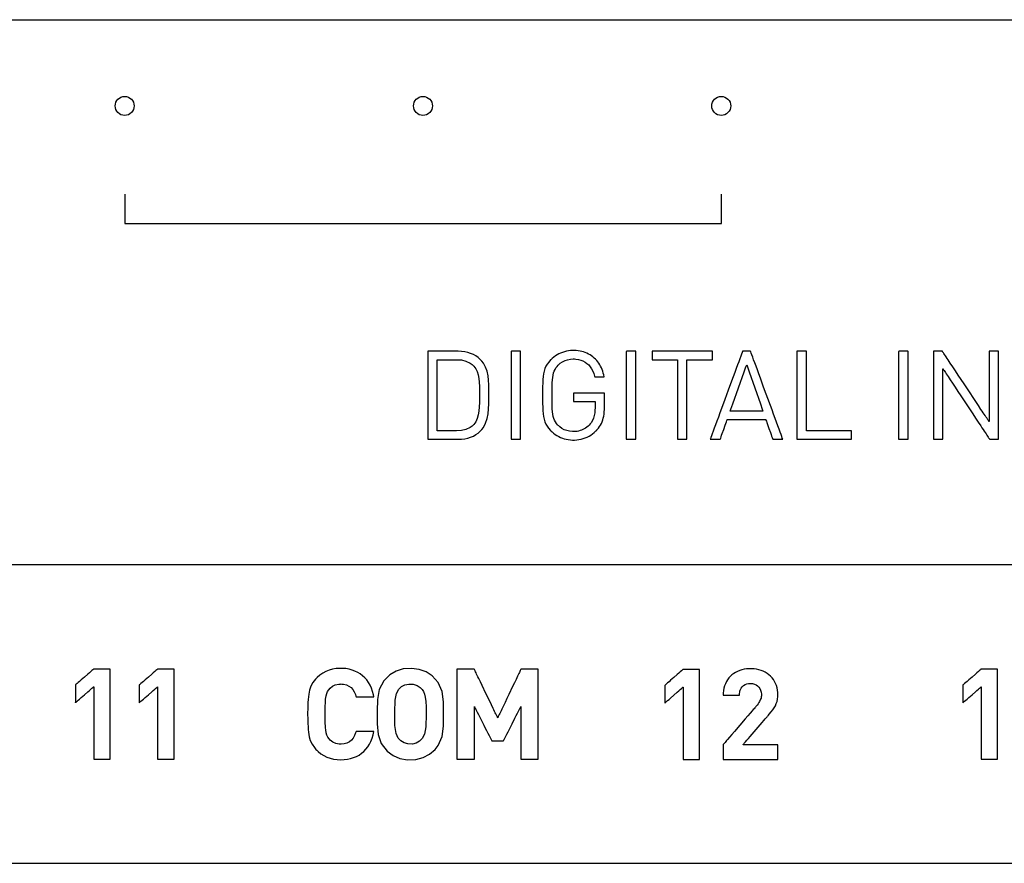
# Model space of a CAD drawing. Units: millimetres. Extents: x -210 to 210, y -446 to 166.
# Drawn here: x -24 to -7, y 29 to 43 of the extents above; entities that cross this region are included whole.
import ezdxf

# ---------------------------------------------------------------- set-up
doc = ezdxf.new("R2010")
doc.units = ezdxf.units.MM
doc.header["$MEASUREMENT"] = 0
doc.layers.add('layer 1', color=7, linetype='Continuous')

msp = doc.modelspace()

# ---------------------------------------------------------------- linework, layer by layer
at = {"layer": 'layer 1'}
for points in [[(-51.297, 42.893), (-35.107, 42.893), (-27.141, 42.893), (-19.393, 42.893), (-15.632, 42.893), (-11.962, 42.893), (-8.396, 42.893), (-4.947, 42.893)], [(-21.798, 39.97), (-21.798, 39.969), (-21.798, 39.964), (-21.798, 39.958), (-21.798, 39.949), (-21.798, 39.925), (-21.798, 39.893), (-21.798, 39.856), (-21.798, 39.815), (-21.798, 39.725), (-21.798, 39.635), (-21.798, 39.593), (-21.798, 39.556), (-21.798, 39.525), (-21.798, 39.501), (-21.798, 39.492), (-21.798, 39.485), (-21.798, 39.481), (-21.798, 39.48), (-21.796, 39.48), (-21.791, 39.48), (-21.782, 39.48), (-21.769, 39.48), (-21.753, 39.48), (-21.734, 39.48), (-21.711, 39.48), (-21.685, 39.48), (-21.656, 39.48), (-21.624, 39.48), (-21.589, 39.48), (-21.551, 39.48), (-21.509, 39.48), (-21.465, 39.48), (-21.418, 39.48), (-21.368, 39.48), (-21.315, 39.48), (-21.26, 39.48), (-21.202, 39.48), (-21.141, 39.48), (-21.078, 39.48), (-21.013, 39.48), (-20.945, 39.48), (-20.875, 39.48), (-20.802, 39.48), (-20.727, 39.48), (-20.571, 39.48), (-20.407, 39.48), (-20.235, 39.48), (-20.056, 39.48), (-19.869, 39.48), (-19.677, 39.48), (-19.478, 39.48), (-19.274, 39.48), (-19.065, 39.48), (-18.851, 39.48), (-18.633, 39.48), (-18.411, 39.48), (-18.187, 39.48), (-17.959, 39.48), (-17.729, 39.48), (-17.265, 39.48), (-16.797, 39.48), (-16.328, 39.48), (-15.864, 39.48), (-15.634, 39.48), (-15.407, 39.48), (-15.182, 39.48), (-14.96, 39.48), (-14.742, 39.48), (-14.529, 39.48), (-14.32, 39.48), (-14.115, 39.48), (-13.917, 39.48), (-13.724, 39.48), (-13.538, 39.48), (-13.358, 39.48), (-13.186, 39.48), (-13.022, 39.48), (-12.866, 39.48), (-12.791, 39.48), (-12.719, 39.48), (-12.648, 39.48), (-12.58, 39.48), (-12.515, 39.48), (-12.452, 39.48), (-12.391, 39.48), (-12.333, 39.48), (-12.278, 39.48), (-12.225, 39.48), (-12.175, 39.48), (-12.128, 39.48), (-12.084, 39.48), (-12.043, 39.48), (-12.004, 39.48), (-11.969, 39.48), (-11.937, 39.48), (-11.908, 39.48), (-11.882, 39.48), (-11.859, 39.48), (-11.84, 39.48), (-11.824, 39.48), (-11.812, 39.48), (-11.803, 39.48), (-11.797, 39.48), (-11.796, 39.48), (-11.796, 39.481), (-11.796, 39.485), (-11.796, 39.492), (-11.796, 39.501), (-11.796, 39.525), (-11.796, 39.556), (-11.796, 39.593), (-11.796, 39.635), (-11.796, 39.725), (-11.796, 39.815), (-11.796, 39.856), (-11.796, 39.893), (-11.796, 39.925), (-11.796, 39.949), (-11.796, 39.958), (-11.796, 39.964), (-11.796, 39.969), (-11.796, 39.97)], [(-4.659, 33.76), (-7.497, 33.76), (-10.433, 33.76), (-13.457, 33.76), (-16.562, 33.76), (-19.739, 33.76), (-22.98, 33.76), (-29.617, 33.76), (-36.405, 33.76), (-43.277, 33.76)], [(-44.809, 28.76), (-37.928, 28.76), (-31.115, 28.76), (-24.438, 28.76), (-21.172, 28.76), (-17.966, 28.76), (-14.828, 28.76), (-11.766, 28.76), (-8.79, 28.76), (-5.908, 28.76)]]:
    msp.add_lwpolyline(points, dxfattribs=at)
for points in [[(-15.694, 36.617), (-15.695, 36.774), (-15.699, 36.852), (-15.709, 36.929), (-15.725, 37.003), (-15.751, 37.074), (-15.788, 37.141), (-15.812, 37.172), (-15.839, 37.202), (-15.874, 37.233), (-15.913, 37.26), (-15.955, 37.284), (-16.001, 37.303), (-16.05, 37.318), (-16.101, 37.329), (-16.155, 37.336), (-16.212, 37.338), (-16.217, 37.338), (-16.233, 37.338), (-16.258, 37.338), (-16.291, 37.338), (-16.329, 37.338), (-16.372, 37.338), (-16.464, 37.338), (-16.557, 37.338), (-16.6, 37.338), (-16.638, 37.338), (-16.671, 37.338), (-16.695, 37.338), (-16.711, 37.338), (-16.717, 37.338), (-16.717, 37.334), (-16.717, 37.322), (-16.717, 37.302), (-16.717, 37.275), (-16.717, 37.241), (-16.717, 37.202), (-16.717, 37.157), (-16.717, 37.108), (-16.717, 37.054), (-16.717, 36.996), (-16.717, 36.872), (-16.717, 36.738), (-16.717, 36.601), (-16.717, 36.463), (-16.717, 36.33), (-16.717, 36.205), (-16.717, 36.148), (-16.717, 36.094), (-16.717, 36.044), (-16.717, 35.999), (-16.717, 35.96), (-16.717, 35.927), (-16.717, 35.9), (-16.717, 35.88), (-16.717, 35.867), (-16.717, 35.863), (-16.711, 35.863), (-16.695, 35.863), (-16.671, 35.863), (-16.638, 35.863), (-16.6, 35.863), (-16.557, 35.863), (-16.464, 35.863), (-16.372, 35.863), (-16.329, 35.863), (-16.291, 35.863), (-16.258, 35.863), (-16.233, 35.863), (-16.217, 35.863), (-16.212, 35.863), (-16.155, 35.865), (-16.101, 35.872), (-16.05, 35.883), (-16.001, 35.898), (-15.955, 35.917), (-15.913, 35.941), (-15.874, 35.968), (-15.839, 36), (-15.812, 36.03), (-15.788, 36.062), (-15.751, 36.132), (-15.725, 36.209), (-15.709, 36.289), (-15.699, 36.372), (-15.695, 36.456), (-15.694, 36.617)], [(-15.165, 35.863), (-15.165, 35.87), (-15.165, 35.889), (-15.165, 35.919), (-15.165, 35.96), (-15.165, 36.068), (-15.165, 36.205), (-15.165, 36.363), (-15.165, 36.532), (-15.165, 36.872), (-15.165, 37.025), (-15.165, 37.157), (-15.165, 37.259), (-15.165, 37.296), (-15.165, 37.322), (-15.165, 37.336), (-15.165, 37.338), (-15.169, 37.338), (-15.19, 37.338), (-15.259, 37.338), (-15.292, 37.338), (-15.316, 37.338), (-15.323, 37.334), (-15.323, 37.317), (-15.323, 37.289), (-15.323, 37.25), (-15.323, 37.202), (-15.323, 37.081), (-15.323, 36.935), (-15.323, 36.601), (-15.323, 36.266), (-15.323, 36.12), (-15.323, 35.999), (-15.323, 35.951), (-15.323, 35.912), (-15.323, 35.884), (-15.323, 35.867), (-15.321, 35.863), (-15.304, 35.863), (-15.273, 35.863), (-15.202, 35.863), (-15.176, 35.863), (-15.165, 35.863)], [(-13.759, 36.402), (-13.759, 36.403), (-13.759, 36.406), (-13.759, 36.412), (-13.759, 36.419), (-13.759, 36.437), (-13.759, 36.461), (-13.759, 36.488), (-13.759, 36.516), (-13.759, 36.572), (-13.759, 36.596), (-13.759, 36.616), (-13.759, 36.624), (-13.759, 36.63), (-13.759, 36.634), (-13.759, 36.636), (-13.76, 36.636), (-13.765, 36.636), (-13.775, 36.636), (-13.79, 36.636), (-13.808, 36.636), (-13.829, 36.636), (-13.853, 36.636), (-13.879, 36.636), (-13.938, 36.636), (-14, 36.636), (-14.064, 36.636), (-14.126, 36.636), (-14.154, 36.636), (-14.181, 36.636), (-14.205, 36.636), (-14.227, 36.636), (-14.245, 36.636), (-14.26, 36.636), (-14.271, 36.636), (-14.277, 36.636), (-14.279, 36.636), (-14.279, 36.635), (-14.279, 36.629), (-14.279, 36.619), (-14.279, 36.607), (-14.279, 36.575), (-14.279, 36.541), (-14.279, 36.526), (-14.279, 36.513), (-14.279, 36.503), (-14.279, 36.498), (-14.279, 36.497), (-14.277, 36.497), (-14.273, 36.497), (-14.265, 36.497), (-14.254, 36.497), (-14.241, 36.497), (-14.226, 36.497), (-14.209, 36.497), (-14.17, 36.497), (-14.127, 36.497), (-14.039, 36.497), (-13.998, 36.497), (-13.98, 36.497), (-13.964, 36.497), (-13.949, 36.497), (-13.937, 36.497), (-13.927, 36.497), (-13.92, 36.497), (-13.917, 36.497), (-13.916, 36.497), (-13.916, 36.494), (-13.916, 36.487), (-13.916, 36.478), (-13.916, 36.453), (-13.916, 36.426), (-13.916, 36.402), (-13.916, 36.393), (-13.916, 36.387), (-13.916, 36.384), (-13.917, 36.357), (-13.921, 36.306), (-13.929, 36.259), (-13.942, 36.216), (-13.96, 36.176), (-13.983, 36.139), (-13.997, 36.12), (-14.014, 36.101), (-14.033, 36.083), (-14.053, 36.066), (-14.074, 36.051), (-14.096, 36.038), (-14.119, 36.026), (-14.142, 36.016), (-14.167, 36.008), (-14.192, 36.001), (-14.218, 35.996), (-14.244, 35.993), (-14.27, 35.992), (-14.295, 35.992), (-14.342, 35.997), (-14.387, 36.008), (-14.431, 36.024), (-14.471, 36.045), (-14.508, 36.072), (-14.525, 36.087), (-14.533, 36.095), (-14.544, 36.106), (-14.564, 36.13), (-14.581, 36.156), (-14.595, 36.183), (-14.606, 36.213), (-14.616, 36.246), (-14.623, 36.282), (-14.628, 36.324), (-14.632, 36.371), (-14.635, 36.423), (-14.636, 36.452), (-14.636, 36.482), (-14.637, 36.514), (-14.637, 36.549), (-14.637, 36.622), (-14.637, 36.658), (-14.637, 36.692), (-14.636, 36.724), (-14.636, 36.754), (-14.635, 36.782), (-14.633, 36.809), (-14.63, 36.858), (-14.625, 36.901), (-14.619, 36.939), (-14.611, 36.974), (-14.6, 37.005), (-14.587, 37.033), (-14.571, 37.058), (-14.553, 37.083), (-14.532, 37.106), (-14.498, 37.136), (-14.46, 37.161), (-14.419, 37.182), (-14.375, 37.197), (-14.328, 37.206), (-14.281, 37.21), (-14.277, 37.21), (-14.272, 37.21), (-14.261, 37.209), (-14.239, 37.208), (-14.196, 37.202), (-14.156, 37.191), (-14.119, 37.176), (-14.084, 37.157), (-14.052, 37.134), (-14.022, 37.108), (-13.996, 37.077), (-13.973, 37.044), (-13.953, 37.006), (-13.936, 36.966), (-13.923, 36.922), (-13.921, 36.911), (-13.92, 36.909), (-13.92, 36.909), (-13.92, 36.909), (-13.919, 36.909), (-13.912, 36.909), (-13.9, 36.909), (-13.885, 36.909), (-13.849, 36.909), (-13.811, 36.909), (-13.794, 36.909), (-13.78, 36.909), (-13.769, 36.909), (-13.764, 36.909), (-13.763, 36.909), (-13.763, 36.909), (-13.763, 36.909), (-13.763, 36.911), (-13.769, 36.942), (-13.777, 36.973), (-13.786, 37.003), (-13.796, 37.032), (-13.808, 37.059), (-13.822, 37.086), (-13.836, 37.112), (-13.852, 37.137), (-13.869, 37.161), (-13.888, 37.183), (-13.907, 37.204), (-13.928, 37.224), (-13.951, 37.243), (-13.974, 37.261), (-13.998, 37.276), (-14.024, 37.291), (-14.051, 37.304), (-14.079, 37.316), (-14.108, 37.326), (-14.137, 37.334), (-14.168, 37.341), (-14.2, 37.346), (-14.233, 37.349), (-14.267, 37.351), (-14.276, 37.351), (-14.28, 37.351), (-14.282, 37.351), (-14.291, 37.351), (-14.326, 37.349), (-14.361, 37.345), (-14.395, 37.339), (-14.429, 37.331), (-14.461, 37.32), (-14.493, 37.308), (-14.523, 37.294), (-14.553, 37.278), (-14.581, 37.26), (-14.608, 37.24), (-14.634, 37.218), (-14.647, 37.206), (-14.653, 37.2), (-14.661, 37.192), (-14.691, 37.158), (-14.717, 37.123), (-14.738, 37.086), (-14.755, 37.047), (-14.768, 37.006), (-14.778, 36.962), (-14.785, 36.914), (-14.789, 36.863), (-14.792, 36.806), (-14.794, 36.745), (-14.794, 36.678), (-14.795, 36.642), (-14.795, 36.604), (-14.795, 36.567), (-14.794, 36.53), (-14.794, 36.463), (-14.793, 36.401), (-14.79, 36.344), (-14.785, 36.292), (-14.778, 36.244), (-14.769, 36.199), (-14.756, 36.158), (-14.74, 36.119), (-14.719, 36.082), (-14.694, 36.047), (-14.664, 36.012), (-14.655, 36.004), (-14.649, 35.998), (-14.637, 35.986), (-14.611, 35.964), (-14.583, 35.944), (-14.555, 35.925), (-14.525, 35.909), (-14.495, 35.894), (-14.463, 35.882), (-14.431, 35.872), (-14.398, 35.863), (-14.364, 35.857), (-14.329, 35.853), (-14.294, 35.851), (-14.258, 35.851), (-14.221, 35.854), (-14.185, 35.858), (-14.15, 35.866), (-14.115, 35.875), (-14.081, 35.887), (-14.049, 35.901), (-14.017, 35.917), (-13.986, 35.935), (-13.956, 35.956), (-13.928, 35.979), (-13.901, 36.004), (-13.888, 36.017), (-13.885, 36.021), (-13.884, 36.022), (-13.881, 36.025), (-13.86, 36.05), (-13.841, 36.075), (-13.825, 36.101), (-13.81, 36.128), (-13.797, 36.157), (-13.787, 36.187), (-13.778, 36.218), (-13.771, 36.251), (-13.765, 36.286), (-13.762, 36.323), (-13.759, 36.361), (-13.759, 36.402)], [(-13.234, 35.863), (-13.234, 35.87), (-13.234, 35.889), (-13.234, 35.919), (-13.234, 35.96), (-13.234, 36.068), (-13.234, 36.205), (-13.234, 36.363), (-13.234, 36.532), (-13.234, 36.872), (-13.234, 37.025), (-13.234, 37.157), (-13.234, 37.259), (-13.234, 37.296), (-13.234, 37.322), (-13.234, 37.336), (-13.235, 37.338), (-13.238, 37.338), (-13.259, 37.338), (-13.328, 37.338), (-13.362, 37.338), (-13.385, 37.338), (-13.392, 37.334), (-13.392, 37.317), (-13.392, 37.289), (-13.392, 37.25), (-13.392, 37.202), (-13.392, 37.081), (-13.392, 36.935), (-13.392, 36.601), (-13.392, 36.266), (-13.392, 36.12), (-13.392, 35.999), (-13.392, 35.951), (-13.392, 35.912), (-13.392, 35.884), (-13.392, 35.867), (-13.39, 35.863), (-13.373, 35.863), (-13.342, 35.863), (-13.271, 35.863), (-13.245, 35.863), (-13.234, 35.863)], [(-11.948, 37.197), (-11.948, 37.199), (-11.948, 37.205), (-11.948, 37.225), (-11.948, 37.281), (-11.948, 37.308), (-11.948, 37.329), (-11.948, 37.335), (-11.948, 37.338), (-11.949, 37.338), (-11.957, 37.338), (-11.971, 37.338), (-11.991, 37.338), (-12.017, 37.338), (-12.049, 37.338), (-12.084, 37.338), (-12.124, 37.338), (-12.214, 37.338), (-12.313, 37.338), (-12.524, 37.338), (-12.628, 37.338), (-12.724, 37.338), (-12.769, 37.338), (-12.81, 37.338), (-12.847, 37.338), (-12.88, 37.338), (-12.907, 37.338), (-12.93, 37.338), (-12.946, 37.338), (-12.956, 37.338), (-12.959, 37.338), (-12.959, 37.338), (-12.959, 37.334), (-12.959, 37.316), (-12.959, 37.291), (-12.959, 37.261), (-12.959, 37.233), (-12.959, 37.21), (-12.959, 37.203), (-12.959, 37.198), (-12.958, 37.197), (-12.948, 37.197), (-12.928, 37.197), (-12.9, 37.197), (-12.864, 37.197), (-12.824, 37.197), (-12.649, 37.197), (-12.611, 37.197), (-12.578, 37.197), (-12.553, 37.197), (-12.537, 37.197), (-12.532, 37.197), (-12.532, 37.19), (-12.532, 37.174), (-12.532, 37.15), (-12.532, 37.118), (-12.532, 37.079), (-12.532, 37.034), (-12.532, 36.983), (-12.532, 36.927), (-12.532, 36.868), (-12.532, 36.804), (-12.532, 36.67), (-12.532, 36.53), (-12.532, 36.39), (-12.532, 36.256), (-12.532, 36.193), (-12.532, 36.133), (-12.532, 36.077), (-12.532, 36.027), (-12.532, 35.982), (-12.532, 35.943), (-12.532, 35.911), (-12.532, 35.886), (-12.532, 35.87), (-12.532, 35.863), (-12.53, 35.863), (-12.525, 35.863), (-12.515, 35.863), (-12.489, 35.863), (-12.425, 35.863), (-12.397, 35.863), (-12.379, 35.863), (-12.375, 35.863), (-12.375, 35.864), (-12.375, 35.872), (-12.375, 35.889), (-12.375, 35.914), (-12.375, 35.947), (-12.375, 35.986), (-12.375, 36.032), (-12.375, 36.083), (-12.375, 36.14), (-12.375, 36.2), (-12.375, 36.33), (-12.375, 36.468), (-12.375, 36.608), (-12.375, 36.746), (-12.375, 36.874), (-12.375, 36.934), (-12.375, 36.989), (-12.375, 37.039), (-12.375, 37.084), (-12.375, 37.122), (-12.375, 37.153), (-12.375, 37.176), (-12.375, 37.191), (-12.375, 37.197), (-12.374, 37.197), (-12.366, 37.197), (-12.347, 37.197), (-12.319, 37.197), (-12.284, 37.197), (-12.244, 37.197), (-12.201, 37.197), (-12.112, 37.197), (-12.069, 37.197), (-12.03, 37.197), (-11.997, 37.197), (-11.971, 37.197), (-11.954, 37.197), (-11.948, 37.197)], [(-10.769, 35.863), (-10.77, 35.864), (-10.771, 35.868), (-10.777, 35.884), (-10.786, 35.909), (-10.798, 35.942), (-10.814, 35.984), (-10.831, 36.032), (-10.851, 36.087), (-10.874, 36.148), (-10.897, 36.213), (-10.923, 36.282), (-10.949, 36.354), (-10.977, 36.429), (-11.09, 36.738), (-11.145, 36.888), (-11.171, 36.958), (-11.195, 37.025), (-11.218, 37.088), (-11.239, 37.145), (-11.258, 37.197), (-11.274, 37.241), (-11.288, 37.279), (-11.299, 37.307), (-11.306, 37.327), (-11.308, 37.333), (-11.31, 37.337), (-11.311, 37.338), (-11.316, 37.338), (-11.333, 37.338), (-11.358, 37.338), (-11.412, 37.338), (-11.432, 37.338), (-11.439, 37.338), (-11.442, 37.338), (-11.443, 37.338), (-11.443, 37.336), (-11.445, 37.332), (-11.451, 37.315), (-11.461, 37.289), (-11.473, 37.255), (-11.489, 37.212), (-11.507, 37.163), (-11.527, 37.108), (-11.55, 37.047), (-11.574, 36.981), (-11.6, 36.912), (-11.626, 36.839), (-11.682, 36.687), (-11.739, 36.532), (-11.795, 36.379), (-11.822, 36.306), (-11.848, 36.235), (-11.873, 36.169), (-11.896, 36.107), (-11.917, 36.05), (-11.935, 35.999), (-11.951, 35.955), (-11.965, 35.919), (-11.975, 35.891), (-11.982, 35.873), (-11.984, 35.867), (-11.985, 35.864), (-11.985, 35.863), (-11.981, 35.863), (-11.973, 35.863), (-11.962, 35.863), (-11.932, 35.863), (-11.863, 35.863), (-11.835, 35.863), (-11.826, 35.863), (-11.819, 35.863), (-11.817, 35.863), (-11.815, 35.869), (-11.81, 35.883), (-11.803, 35.904), (-11.794, 35.931), (-11.783, 35.961), (-11.758, 36.03), (-11.734, 36.098), (-11.723, 36.129), (-11.714, 36.156), (-11.706, 36.177), (-11.701, 36.191), (-11.699, 36.197), (-11.698, 36.197), (-11.692, 36.197), (-11.682, 36.197), (-11.668, 36.197), (-11.651, 36.197), (-11.63, 36.197), (-11.581, 36.197), (-11.523, 36.197), (-11.459, 36.197), (-11.392, 36.197), (-11.259, 36.197), (-11.198, 36.197), (-11.145, 36.197), (-11.122, 36.197), (-11.101, 36.197), (-11.085, 36.197), (-11.071, 36.197), (-11.062, 36.197), (-11.056, 36.197), (-11.054, 36.195), (-11.051, 36.184), (-11.044, 36.166), (-11.036, 36.142), (-11.025, 36.113), (-11.002, 36.046), (-10.977, 35.976), (-10.966, 35.944), (-10.956, 35.915), (-10.947, 35.892), (-10.941, 35.874), (-10.938, 35.865), (-10.937, 35.863), (-10.934, 35.863), (-10.926, 35.863), (-10.915, 35.863), (-10.901, 35.863), (-10.869, 35.863), (-10.834, 35.863), (-10.802, 35.863), (-10.789, 35.863), (-10.778, 35.863), (-10.772, 35.863), (-10.769, 35.863)], [(-9.619, 35.863), (-9.619, 35.868), (-9.619, 35.88), (-9.619, 35.92), (-9.619, 35.966), (-9.619, 35.984), (-9.619, 35.998), (-9.619, 36.004), (-9.623, 36.004), (-9.638, 36.004), (-9.664, 36.004), (-9.7, 36.004), (-9.744, 36.004), (-9.794, 36.004), (-9.909, 36.004), (-10.032, 36.004), (-10.151, 36.004), (-10.206, 36.004), (-10.256, 36.004), (-10.298, 36.004), (-10.333, 36.004), (-10.358, 36.004), (-10.371, 36.004), (-10.373, 36.006), (-10.373, 36.014), (-10.373, 36.027), (-10.373, 36.045), (-10.373, 36.068), (-10.373, 36.127), (-10.373, 36.201), (-10.373, 36.287), (-10.373, 36.383), (-10.373, 36.486), (-10.373, 36.702), (-10.373, 36.916), (-10.373, 37.015), (-10.373, 37.106), (-10.373, 37.185), (-10.373, 37.251), (-10.373, 37.3), (-10.373, 37.317), (-10.373, 37.33), (-10.373, 37.337), (-10.373, 37.338), (-10.375, 37.338), (-10.386, 37.338), (-10.404, 37.338), (-10.452, 37.338), (-10.501, 37.338), (-10.519, 37.338), (-10.529, 37.338), (-10.531, 37.338), (-10.531, 37.337), (-10.531, 37.329), (-10.531, 37.315), (-10.531, 37.296), (-10.531, 37.271), (-10.531, 37.241), (-10.531, 37.169), (-10.531, 37.081), (-10.531, 36.981), (-10.531, 36.872), (-10.531, 36.635), (-10.531, 36.396), (-10.531, 36.282), (-10.531, 36.176), (-10.531, 36.081), (-10.531, 35.999), (-10.531, 35.934), (-10.531, 35.909), (-10.531, 35.889), (-10.531, 35.874), (-10.531, 35.866), (-10.53, 35.863), (-10.518, 35.863), (-10.492, 35.863), (-10.453, 35.863), (-10.404, 35.863), (-10.346, 35.863), (-10.282, 35.863), (-10.139, 35.863), (-9.99, 35.863), (-9.849, 35.863), (-9.787, 35.863), (-9.731, 35.863), (-9.685, 35.863), (-9.65, 35.863), (-9.627, 35.863), (-9.619, 35.863)], [(-8.67, 35.863), (-8.67, 35.87), (-8.67, 35.889), (-8.67, 35.919), (-8.67, 35.96), (-8.67, 36.068), (-8.67, 36.205), (-8.67, 36.363), (-8.67, 36.532), (-8.67, 36.872), (-8.67, 37.025), (-8.67, 37.157), (-8.67, 37.259), (-8.67, 37.296), (-8.67, 37.322), (-8.67, 37.336), (-8.671, 37.338), (-8.674, 37.338), (-8.695, 37.338), (-8.764, 37.338), (-8.798, 37.338), (-8.821, 37.338), (-8.828, 37.334), (-8.828, 37.317), (-8.828, 37.289), (-8.828, 37.25), (-8.828, 37.202), (-8.828, 37.081), (-8.828, 36.935), (-8.828, 36.601), (-8.828, 36.266), (-8.828, 36.12), (-8.828, 35.999), (-8.828, 35.951), (-8.828, 35.912), (-8.828, 35.884), (-8.828, 35.867), (-8.826, 35.863), (-8.809, 35.863), (-8.778, 35.863), (-8.707, 35.863), (-8.681, 35.863), (-8.67, 35.863)], [(-7.154, 35.863), (-7.154, 35.865), (-7.154, 35.871), (-7.154, 35.881), (-7.154, 35.894), (-7.154, 35.911), (-7.154, 35.93), (-7.154, 35.953), (-7.154, 35.979), (-7.154, 36.007), (-7.154, 36.038), (-7.154, 36.071), (-7.154, 36.107), (-7.154, 36.183), (-7.154, 36.266), (-7.154, 36.354), (-7.154, 36.446), (-7.154, 36.635), (-7.154, 36.73), (-7.154, 36.822), (-7.154, 36.912), (-7.154, 36.996), (-7.154, 37.075), (-7.154, 37.111), (-7.154, 37.145), (-7.154, 37.178), (-7.154, 37.207), (-7.154, 37.235), (-7.154, 37.259), (-7.154, 37.28), (-7.154, 37.299), (-7.154, 37.314), (-7.154, 37.325), (-7.154, 37.333), (-7.154, 37.338), (-7.154, 37.338), (-7.16, 37.338), (-7.171, 37.338), (-7.186, 37.338), (-7.204, 37.338), (-7.244, 37.338), (-7.281, 37.338), (-7.296, 37.338), (-7.306, 37.338), (-7.311, 37.338), (-7.311, 37.337), (-7.311, 37.332), (-7.311, 37.325), (-7.311, 37.315), (-7.311, 37.302), (-7.311, 37.286), (-7.311, 37.268), (-7.311, 37.248), (-7.311, 37.225), (-7.311, 37.201), (-7.311, 37.174), (-7.311, 37.117), (-7.311, 37.053), (-7.311, 36.985), (-7.311, 36.913), (-7.311, 36.612), (-7.311, 36.539), (-7.311, 36.469), (-7.311, 36.404), (-7.311, 36.344), (-7.311, 36.29), (-7.311, 36.266), (-7.311, 36.244), (-7.311, 36.224), (-7.311, 36.207), (-7.311, 36.192), (-7.311, 36.18), (-7.311, 36.17), (-7.311, 36.164), (-7.311, 36.16), (-7.312, 36.16), (-7.313, 36.162), (-7.317, 36.168), (-7.323, 36.177), (-7.331, 36.189), (-7.34, 36.203), (-7.351, 36.22), (-7.364, 36.239), (-7.378, 36.26), (-7.394, 36.283), (-7.411, 36.309), (-7.429, 36.336), (-7.448, 36.365), (-7.489, 36.427), (-7.534, 36.494), (-7.581, 36.565), (-7.63, 36.639), (-7.731, 36.79), (-7.781, 36.866), (-7.829, 36.939), (-7.876, 37.01), (-7.921, 37.077), (-7.962, 37.138), (-7.981, 37.167), (-7.999, 37.194), (-8.015, 37.219), (-8.03, 37.242), (-8.044, 37.263), (-8.057, 37.281), (-8.068, 37.298), (-8.077, 37.311), (-8.084, 37.322), (-8.09, 37.331), (-8.093, 37.336), (-8.095, 37.338), (-8.095, 37.338), (-8.101, 37.338), (-8.112, 37.338), (-8.126, 37.338), (-8.162, 37.338), (-8.2, 37.338), (-8.216, 37.338), (-8.23, 37.338), (-8.239, 37.338), (-8.244, 37.338), (-8.244, 37.338), (-8.244, 37.335), (-8.244, 37.328), (-8.244, 37.317), (-8.244, 37.303), (-8.244, 37.286), (-8.244, 37.265), (-8.244, 37.241), (-8.244, 37.215), (-8.244, 37.186), (-8.244, 37.154), (-8.244, 37.121), (-8.244, 37.085), (-8.244, 37.047), (-8.244, 36.966), (-8.244, 36.88), (-8.244, 36.789), (-8.244, 36.601), (-8.244, 36.412), (-8.244, 36.322), (-8.244, 36.235), (-8.244, 36.155), (-8.244, 36.117), (-8.244, 36.081), (-8.244, 36.047), (-8.244, 36.015), (-8.244, 35.986), (-8.244, 35.96), (-8.244, 35.936), (-8.244, 35.916), (-8.244, 35.898), (-8.244, 35.884), (-8.244, 35.873), (-8.244, 35.866), (-8.244, 35.863), (-8.244, 35.863), (-8.239, 35.863), (-8.229, 35.863), (-8.215, 35.863), (-8.197, 35.863), (-8.158, 35.863), (-8.12, 35.863), (-8.104, 35.863), (-8.093, 35.863), (-8.087, 35.863), (-8.086, 35.863), (-8.086, 35.865), (-8.086, 35.871), (-8.086, 35.879), (-8.086, 35.89), (-8.086, 35.904), (-8.086, 35.92), (-8.086, 35.939), (-8.086, 35.96), (-8.086, 35.983), (-8.086, 36.008), (-8.086, 36.064), (-8.086, 36.126), (-8.086, 36.193), (-8.086, 36.264), (-8.086, 36.413), (-8.086, 36.565), (-8.086, 36.639), (-8.086, 36.71), (-8.086, 36.778), (-8.086, 36.84), (-8.086, 36.896), (-8.086, 36.922), (-8.086, 36.945), (-8.086, 36.967), (-8.086, 36.986), (-8.086, 37.003), (-8.086, 37.017), (-8.086, 37.028), (-8.086, 37.037), (-8.086, 37.043), (-8.086, 37.046), (-8.086, 37.045), (-8.083, 37.042), (-8.079, 37.035), (-8.073, 37.026), (-8.065, 37.013), (-8.055, 36.998), (-8.043, 36.981), (-8.03, 36.961), (-8.015, 36.939), (-7.999, 36.915), (-7.982, 36.889), (-7.964, 36.861), (-7.924, 36.801), (-7.881, 36.735), (-7.834, 36.665), (-7.786, 36.592), (-7.686, 36.441), (-7.586, 36.29), (-7.538, 36.218), (-7.493, 36.15), (-7.45, 36.086), (-7.431, 36.056), (-7.412, 36.028), (-7.395, 36.001), (-7.378, 35.977), (-7.363, 35.954), (-7.35, 35.934), (-7.338, 35.915), (-7.327, 35.9), (-7.319, 35.887), (-7.312, 35.876), (-7.307, 35.869), (-7.304, 35.864), (-7.303, 35.863), (-7.302, 35.863), (-7.295, 35.863), (-7.284, 35.863), (-7.269, 35.863), (-7.195, 35.863), (-7.179, 35.863), (-7.166, 35.863), (-7.157, 35.863), (-7.154, 35.863)], [(-15.851, 36.617), (-15.852, 36.477), (-15.862, 36.337), (-15.873, 36.271), (-15.89, 36.21), (-15.915, 36.156), (-15.949, 36.112), (-15.978, 36.085), (-16.01, 36.062), (-16.08, 36.028), (-16.156, 36.01), (-16.239, 36.004), (-16.242, 36.004), (-16.252, 36.004), (-16.268, 36.004), (-16.289, 36.004), (-16.34, 36.004), (-16.399, 36.004), (-16.458, 36.004), (-16.509, 36.004), (-16.53, 36.004), (-16.546, 36.004), (-16.556, 36.004), (-16.56, 36.004), (-16.56, 36.007), (-16.56, 36.017), (-16.56, 36.034), (-16.56, 36.055), (-16.56, 36.082), (-16.56, 36.114), (-16.56, 36.19), (-16.56, 36.281), (-16.56, 36.382), (-16.56, 36.601), (-16.56, 36.82), (-16.56, 36.921), (-16.56, 37.011), (-16.56, 37.087), (-16.56, 37.119), (-16.56, 37.146), (-16.56, 37.168), (-16.56, 37.184), (-16.56, 37.194), (-16.56, 37.197), (-16.556, 37.197), (-16.546, 37.197), (-16.53, 37.197), (-16.509, 37.197), (-16.458, 37.197), (-16.399, 37.197), (-16.34, 37.197), (-16.289, 37.197), (-16.268, 37.197), (-16.252, 37.197), (-16.242, 37.197), (-16.239, 37.197), (-16.156, 37.192), (-16.08, 37.173), (-16.01, 37.14), (-15.978, 37.117), (-15.949, 37.09), (-15.915, 37.046), (-15.89, 36.997), (-15.873, 36.941), (-15.862, 36.881), (-15.852, 36.752), (-15.851, 36.617)], [(-11.101, 36.333), (-11.124, 36.333), (-11.187, 36.333), (-11.376, 36.333), (-11.566, 36.333), (-11.628, 36.333), (-11.652, 36.333), (-11.64, 36.367), (-11.608, 36.455), (-11.513, 36.723), (-11.418, 36.991), (-11.386, 37.079), (-11.374, 37.112), (-11.363, 37.079), (-11.332, 36.991), (-11.238, 36.723), (-11.144, 36.455), (-11.113, 36.367), (-11.101, 36.333)], [(-17.624, 30.97), (-17.628, 30.97), (-17.638, 30.97), (-17.655, 30.97), (-17.676, 30.97), (-17.728, 30.97), (-17.787, 30.97), (-17.844, 30.97), (-17.891, 30.97), (-17.907, 30.97), (-17.918, 30.97), (-17.922, 30.97), (-17.929, 30.946), (-17.947, 30.899), (-17.97, 30.858), (-17.999, 30.824), (-18.033, 30.795), (-18.074, 30.774), (-18.12, 30.761), (-18.173, 30.756), (-18.206, 30.757), (-18.263, 30.768), (-18.312, 30.789), (-18.354, 30.822), (-18.374, 30.845), (-18.394, 30.873), (-18.41, 30.905), (-18.422, 30.945), (-18.43, 30.997), (-18.433, 31.027), (-18.435, 31.062), (-18.437, 31.1), (-18.438, 31.144), (-18.439, 31.192), (-18.439, 31.246), (-18.439, 31.303), (-18.438, 31.354), (-18.437, 31.399), (-18.436, 31.44), (-18.434, 31.477), (-18.431, 31.509), (-18.424, 31.563), (-18.413, 31.606), (-18.398, 31.639), (-18.38, 31.668), (-18.358, 31.692), (-18.318, 31.727), (-18.269, 31.75), (-18.213, 31.762), (-18.182, 31.763), (-18.172, 31.764), (-18.159, 31.763), (-18.132, 31.761), (-18.084, 31.749), (-18.042, 31.73), (-18.006, 31.703), (-17.976, 31.67), (-17.952, 31.63), (-17.933, 31.585), (-17.925, 31.56), (-17.922, 31.55), (-17.921, 31.55), (-17.913, 31.55), (-17.899, 31.55), (-17.88, 31.55), (-17.856, 31.55), (-17.801, 31.55), (-17.742, 31.55), (-17.687, 31.55), (-17.664, 31.55), (-17.645, 31.55), (-17.632, 31.55), (-17.625, 31.55), (-17.624, 31.552), (-17.63, 31.582), (-17.644, 31.639), (-17.663, 31.693), (-17.685, 31.742), (-17.712, 31.788), (-17.742, 31.831), (-17.775, 31.869), (-17.812, 31.903), (-17.851, 31.933), (-17.894, 31.959), (-17.94, 31.981), (-17.988, 31.998), (-18.039, 32.012), (-18.093, 32.021), (-18.148, 32.025), (-18.177, 32.026), (-18.194, 32.026), (-18.256, 32.021), (-18.315, 32.011), (-18.372, 31.995), (-18.426, 31.974), (-18.477, 31.946), (-18.526, 31.913), (-18.572, 31.873), (-18.583, 31.863), (-18.59, 31.855), (-18.603, 31.842), (-18.646, 31.787), (-18.679, 31.727), (-18.701, 31.662), (-18.715, 31.592), (-18.72, 31.551), (-18.725, 31.506), (-18.728, 31.456), (-18.731, 31.403), (-18.732, 31.345), (-18.733, 31.283), (-18.732, 31.157), (-18.73, 31.101), (-18.727, 31.048), (-18.723, 31), (-18.719, 30.956), (-18.713, 30.917), (-18.707, 30.881), (-18.688, 30.816), (-18.659, 30.754), (-18.619, 30.697), (-18.596, 30.669), (-18.581, 30.655), (-18.559, 30.634), (-18.512, 30.596), (-18.462, 30.565), (-18.41, 30.539), (-18.355, 30.519), (-18.298, 30.505), (-18.238, 30.496), (-18.175, 30.494), (-18.119, 30.496), (-18.065, 30.503), (-18.013, 30.514), (-17.963, 30.53), (-17.916, 30.55), (-17.872, 30.574), (-17.831, 30.602), (-17.792, 30.634), (-17.757, 30.67), (-17.726, 30.711), (-17.698, 30.755), (-17.673, 30.803), (-17.653, 30.855), (-17.636, 30.91), (-17.624, 30.97)], [(-16.454, 31.26), (-16.457, 31.463), (-16.48, 31.637), (-16.543, 31.787), (-16.645, 31.898), (-16.746, 31.966), (-16.862, 32.009), (-16.995, 32.026), (-17.132, 32.015), (-17.252, 31.978), (-17.357, 31.915), (-17.458, 31.817), (-17.533, 31.672), (-17.562, 31.504), (-17.567, 31.308), (-17.566, 31.099), (-17.55, 30.919), (-17.498, 30.764), (-17.399, 30.639), (-17.3, 30.567), (-17.187, 30.518), (-17.058, 30.495), (-16.918, 30.5), (-16.795, 30.531), (-16.688, 30.588), (-16.597, 30.666), (-16.543, 30.733), (-16.48, 30.882), (-16.457, 31.056), (-16.454, 31.26)], [(-10.853, 30.5), (-10.853, 30.502), (-10.853, 30.508), (-10.853, 30.518), (-10.853, 30.53), (-10.853, 30.545), (-10.853, 30.562), (-10.853, 30.601), (-10.853, 30.68), (-10.853, 30.713), (-10.853, 30.726), (-10.853, 30.737), (-10.853, 30.744), (-10.853, 30.747), (-10.853, 30.747), (-10.855, 30.747), (-10.86, 30.747), (-10.867, 30.747), (-10.887, 30.747), (-10.915, 30.747), (-10.949, 30.747), (-10.988, 30.747), (-11.031, 30.747), (-11.076, 30.747), (-11.171, 30.747), (-11.263, 30.747), (-11.306, 30.747), (-11.344, 30.747), (-11.377, 30.747), (-11.404, 30.747), (-11.414, 30.747), (-11.423, 30.747), (-11.429, 30.747), (-11.433, 30.747), (-11.435, 30.747), (-11.434, 30.748), (-11.432, 30.751), (-11.428, 30.756), (-11.422, 30.763), (-11.415, 30.771), (-11.396, 30.793), (-11.373, 30.82), (-11.346, 30.851), (-11.315, 30.886), (-11.283, 30.924), (-11.214, 31.003), (-11.147, 31.082), (-11.116, 31.118), (-11.087, 31.151), (-11.062, 31.18), (-11.041, 31.204), (-11.033, 31.214), (-11.026, 31.222), (-11.02, 31.229), (-11.016, 31.233), (-11.014, 31.236), (-11.014, 31.236), (-11.013, 31.237), (-11.011, 31.239), (-10.995, 31.259), (-10.964, 31.295), (-10.937, 31.331), (-10.914, 31.365), (-10.894, 31.399), (-10.878, 31.435), (-10.866, 31.472), (-10.858, 31.512), (-10.853, 31.555), (-10.853, 31.578), (-10.853, 31.581), (-10.853, 31.586), (-10.853, 31.597), (-10.854, 31.619), (-10.859, 31.661), (-10.866, 31.701), (-10.877, 31.738), (-10.891, 31.774), (-10.908, 31.808), (-10.927, 31.839), (-10.949, 31.868), (-10.974, 31.895), (-11.001, 31.919), (-11.03, 31.941), (-11.062, 31.96), (-11.096, 31.977), (-11.131, 31.991), (-11.169, 32.002), (-11.208, 32.011), (-11.249, 32.017), (-11.291, 32.019), (-11.334, 32.019), (-11.375, 32.016), (-11.415, 32.01), (-11.454, 32.001), (-11.491, 31.989), (-11.526, 31.975), (-11.56, 31.958), (-11.591, 31.939), (-11.621, 31.916), (-11.648, 31.892), (-11.673, 31.865), (-11.695, 31.835), (-11.715, 31.803), (-11.732, 31.769), (-11.746, 31.733), (-11.756, 31.694), (-11.764, 31.654), (-11.768, 31.611), (-11.769, 31.589), (-11.769, 31.583), (-11.769, 31.581), (-11.769, 31.579), (-11.769, 31.579), (-11.765, 31.579), (-11.757, 31.579), (-11.746, 31.579), (-11.731, 31.579), (-11.714, 31.579), (-11.694, 31.579), (-11.651, 31.579), (-11.606, 31.579), (-11.564, 31.579), (-11.545, 31.579), (-11.528, 31.579), (-11.514, 31.579), (-11.503, 31.579), (-11.497, 31.579), (-11.494, 31.579), (-11.493, 31.602), (-11.491, 31.624), (-11.487, 31.643), (-11.482, 31.661), (-11.467, 31.693), (-11.449, 31.718), (-11.426, 31.738), (-11.401, 31.753), (-11.373, 31.764), (-11.344, 31.77), (-11.314, 31.772), (-11.279, 31.77), (-11.245, 31.763), (-11.216, 31.751), (-11.191, 31.734), (-11.17, 31.713), (-11.153, 31.689), (-11.14, 31.66), (-11.132, 31.629), (-11.128, 31.594), (-11.128, 31.585), (-11.128, 31.579), (-11.128, 31.568), (-11.13, 31.546), (-11.134, 31.526), (-11.14, 31.507), (-11.157, 31.47), (-11.169, 31.451), (-11.183, 31.431), (-11.199, 31.411), (-11.203, 31.405), (-11.205, 31.403), (-11.206, 31.401), (-11.208, 31.399), (-11.213, 31.394), (-11.219, 31.387), (-11.228, 31.377), (-11.238, 31.364), (-11.25, 31.35), (-11.264, 31.334), (-11.28, 31.316), (-11.315, 31.275), (-11.354, 31.23), (-11.397, 31.18), (-11.488, 31.074), (-11.579, 30.969), (-11.621, 30.919), (-11.661, 30.874), (-11.696, 30.833), (-11.711, 30.815), (-11.725, 30.799), (-11.737, 30.784), (-11.748, 30.772), (-11.756, 30.762), (-11.763, 30.755), (-11.767, 30.75), (-11.769, 30.748), (-11.769, 30.746), (-11.769, 30.74), (-11.769, 30.731), (-11.769, 30.719), (-11.769, 30.704), (-11.769, 30.669), (-11.769, 30.589), (-11.769, 30.552), (-11.769, 30.536), (-11.769, 30.523), (-11.769, 30.512), (-11.769, 30.504), (-11.769, 30.5), (-11.769, 30.5), (-11.764, 30.5), (-11.756, 30.5), (-11.745, 30.5), (-11.73, 30.5), (-11.712, 30.5), (-11.691, 30.5), (-11.668, 30.5), (-11.642, 30.5), (-11.584, 30.5), (-11.519, 30.5), (-11.449, 30.5), (-11.375, 30.5), (-11.226, 30.5), (-11.153, 30.5), (-11.084, 30.5), (-11.021, 30.5), (-10.992, 30.5), (-10.965, 30.5), (-10.941, 30.5), (-10.919, 30.5), (-10.899, 30.5), (-10.883, 30.5), (-10.87, 30.5), (-10.861, 30.5), (-10.855, 30.5), (-10.853, 30.5)], [(-22.044, 30.506), (-22.044, 30.511), (-22.044, 30.523), (-22.044, 30.543), (-22.044, 30.571), (-22.044, 30.605), (-22.044, 30.645), (-22.044, 30.691), (-22.044, 30.742), (-22.044, 30.797), (-22.044, 30.856), (-22.044, 30.983), (-22.044, 31.119), (-22.044, 31.26), (-22.044, 31.4), (-22.044, 31.536), (-22.044, 31.664), (-22.044, 31.723), (-22.044, 31.778), (-22.044, 31.828), (-22.044, 31.874), (-22.044, 31.914), (-22.044, 31.948), (-22.044, 31.976), (-22.044, 31.996), (-22.044, 32.009), (-22.044, 32.013), (-22.047, 32.013), (-22.056, 32.013), (-22.07, 32.013), (-22.087, 32.013), (-22.131, 32.013), (-22.182, 32.013), (-22.232, 32.013), (-22.276, 32.013), (-22.294, 32.013), (-22.308, 32.013), (-22.316, 32.013), (-22.319, 32.013), (-22.323, 32.01), (-22.333, 32.002), (-22.348, 31.989), (-22.367, 31.972), (-22.391, 31.951), (-22.416, 31.929), (-22.473, 31.88), (-22.529, 31.831), (-22.555, 31.808), (-22.578, 31.788), (-22.598, 31.771), (-22.613, 31.758), (-22.623, 31.75), (-22.626, 31.747), (-22.626, 31.743), (-22.626, 31.734), (-22.626, 31.719), (-22.626, 31.7), (-22.626, 31.653), (-22.626, 31.598), (-22.626, 31.544), (-22.626, 31.497), (-22.626, 31.478), (-22.626, 31.463), (-22.626, 31.454), (-22.626, 31.45), (-22.623, 31.453), (-22.613, 31.462), (-22.598, 31.475), (-22.578, 31.492), (-22.555, 31.512), (-22.529, 31.535), (-22.473, 31.584), (-22.416, 31.633), (-22.391, 31.655), (-22.367, 31.675), (-22.348, 31.692), (-22.333, 31.705), (-22.323, 31.714), (-22.319, 31.717), (-22.319, 31.713), (-22.319, 31.703), (-22.319, 31.687), (-22.319, 31.665), (-22.319, 31.637), (-22.319, 31.605), (-22.319, 31.568), (-22.319, 31.528), (-22.319, 31.436), (-22.319, 31.334), (-22.319, 31.224), (-22.319, 31.112), (-22.319, 30.999), (-22.319, 30.889), (-22.319, 30.787), (-22.319, 30.695), (-22.319, 30.655), (-22.319, 30.618), (-22.319, 30.586), (-22.319, 30.558), (-22.319, 30.536), (-22.319, 30.52), (-22.319, 30.51), (-22.319, 30.506), (-22.316, 30.506), (-22.308, 30.506), (-22.294, 30.506), (-22.276, 30.506), (-22.232, 30.506), (-22.182, 30.506), (-22.131, 30.506), (-22.087, 30.506), (-22.07, 30.506), (-22.056, 30.506), (-22.047, 30.506), (-22.044, 30.506)], [(-20.973, 30.506), (-20.973, 30.511), (-20.973, 30.523), (-20.973, 30.543), (-20.973, 30.571), (-20.973, 30.605), (-20.973, 30.645), (-20.973, 30.691), (-20.973, 30.742), (-20.973, 30.797), (-20.973, 30.856), (-20.973, 30.983), (-20.973, 31.119), (-20.973, 31.26), (-20.973, 31.4), (-20.973, 31.536), (-20.973, 31.664), (-20.973, 31.723), (-20.973, 31.778), (-20.973, 31.828), (-20.973, 31.874), (-20.973, 31.914), (-20.973, 31.948), (-20.973, 31.976), (-20.973, 31.996), (-20.973, 32.009), (-20.973, 32.013), (-20.977, 32.013), (-20.985, 32.013), (-20.999, 32.013), (-21.016, 32.013), (-21.061, 32.013), (-21.111, 32.013), (-21.162, 32.013), (-21.206, 32.013), (-21.223, 32.013), (-21.237, 32.013), (-21.246, 32.013), (-21.249, 32.013), (-21.252, 32.01), (-21.262, 32.002), (-21.277, 31.989), (-21.297, 31.972), (-21.32, 31.951), (-21.346, 31.929), (-21.402, 31.88), (-21.458, 31.831), (-21.484, 31.808), (-21.508, 31.788), (-21.527, 31.771), (-21.542, 31.758), (-21.552, 31.75), (-21.556, 31.747), (-21.556, 31.743), (-21.556, 31.734), (-21.556, 31.719), (-21.556, 31.7), (-21.556, 31.653), (-21.556, 31.598), (-21.556, 31.544), (-21.556, 31.497), (-21.556, 31.478), (-21.556, 31.463), (-21.556, 31.454), (-21.556, 31.45), (-21.552, 31.453), (-21.542, 31.462), (-21.527, 31.475), (-21.508, 31.492), (-21.484, 31.512), (-21.458, 31.535), (-21.402, 31.584), (-21.346, 31.633), (-21.32, 31.655), (-21.297, 31.675), (-21.277, 31.692), (-21.262, 31.705), (-21.252, 31.714), (-21.249, 31.717), (-21.249, 31.713), (-21.249, 31.703), (-21.249, 31.687), (-21.249, 31.665), (-21.249, 31.637), (-21.249, 31.605), (-21.249, 31.568), (-21.249, 31.528), (-21.249, 31.436), (-21.249, 31.334), (-21.249, 31.224), (-21.249, 31.112), (-21.249, 30.999), (-21.249, 30.889), (-21.249, 30.787), (-21.249, 30.695), (-21.249, 30.655), (-21.249, 30.618), (-21.249, 30.586), (-21.249, 30.558), (-21.249, 30.536), (-21.249, 30.52), (-21.249, 30.51), (-21.249, 30.506), (-21.246, 30.506), (-21.237, 30.506), (-21.223, 30.506), (-21.206, 30.506), (-21.162, 30.506), (-21.111, 30.506), (-21.061, 30.506), (-21.016, 30.506), (-20.999, 30.506), (-20.985, 30.506), (-20.977, 30.506), (-20.973, 30.506)], [(-14.867, 30.506), (-14.867, 30.51), (-14.867, 30.519), (-14.867, 30.535), (-14.867, 30.556), (-14.867, 30.583), (-14.867, 30.615), (-14.867, 30.651), (-14.867, 30.691), (-14.867, 30.735), (-14.867, 30.783), (-14.867, 30.833), (-14.867, 30.887), (-14.867, 30.942), (-14.867, 31), (-14.867, 31.119), (-14.867, 31.365), (-14.867, 31.486), (-14.867, 31.601), (-14.867, 31.656), (-14.867, 31.708), (-14.867, 31.758), (-14.867, 31.804), (-14.867, 31.846), (-14.867, 31.885), (-14.867, 31.919), (-14.867, 31.948), (-14.867, 31.973), (-14.867, 31.992), (-14.867, 32.005), (-14.867, 32.012), (-14.868, 32.013), (-14.874, 32.013), (-14.884, 32.013), (-14.898, 32.013), (-14.914, 32.013), (-14.934, 32.013), (-14.978, 32.013), (-15.025, 32.013), (-15.071, 32.013), (-15.092, 32.013), (-15.111, 32.013), (-15.128, 32.013), (-15.141, 32.013), (-15.151, 32.013), (-15.156, 32.013), (-15.157, 32.012), (-15.159, 32.007), (-15.163, 31.999), (-15.169, 31.988), (-15.175, 31.974), (-15.183, 31.957), (-15.193, 31.938), (-15.203, 31.917), (-15.214, 31.893), (-15.227, 31.868), (-15.24, 31.84), (-15.268, 31.782), (-15.298, 31.719), (-15.362, 31.587), (-15.393, 31.52), (-15.424, 31.456), (-15.453, 31.396), (-15.48, 31.34), (-15.492, 31.315), (-15.503, 31.292), (-15.513, 31.271), (-15.522, 31.252), (-15.53, 31.235), (-15.537, 31.222), (-15.542, 31.211), (-15.546, 31.204), (-15.548, 31.199), (-15.548, 31.198), (-15.55, 31.201), (-15.553, 31.207), (-15.557, 31.217), (-15.563, 31.229), (-15.57, 31.244), (-15.579, 31.262), (-15.589, 31.282), (-15.6, 31.305), (-15.611, 31.329), (-15.624, 31.355), (-15.652, 31.412), (-15.681, 31.474), (-15.745, 31.606), (-15.809, 31.737), (-15.838, 31.799), (-15.866, 31.856), (-15.879, 31.882), (-15.89, 31.907), (-15.901, 31.929), (-15.911, 31.949), (-15.919, 31.967), (-15.927, 31.982), (-15.933, 31.995), (-15.937, 32.004), (-15.94, 32.01), (-15.942, 32.013), (-15.944, 32.013), (-15.95, 32.013), (-15.961, 32.013), (-15.975, 32.013), (-15.992, 32.013), (-16.012, 32.013), (-16.034, 32.013), (-16.127, 32.013), (-16.17, 32.013), (-16.189, 32.013), (-16.205, 32.013), (-16.218, 32.013), (-16.227, 32.013), (-16.231, 32.013), (-16.232, 32.013), (-16.232, 32.009), (-16.232, 31.998), (-16.232, 31.982), (-16.232, 31.96), (-16.232, 31.932), (-16.232, 31.9), (-16.232, 31.863), (-16.232, 31.822), (-16.232, 31.778), (-16.232, 31.73), (-16.232, 31.679), (-16.232, 31.625), (-16.232, 31.569), (-16.232, 31.452), (-16.232, 31.33), (-16.232, 31.085), (-16.232, 30.967), (-16.232, 30.91), (-16.232, 30.856), (-16.232, 30.804), (-16.232, 30.755), (-16.232, 30.709), (-16.232, 30.668), (-16.232, 30.63), (-16.232, 30.596), (-16.232, 30.567), (-16.232, 30.543), (-16.232, 30.525), (-16.232, 30.513), (-16.232, 30.507), (-16.232, 30.506), (-16.228, 30.506), (-16.219, 30.506), (-16.207, 30.506), (-16.191, 30.506), (-16.172, 30.506), (-16.151, 30.506), (-16.105, 30.506), (-16.057, 30.506), (-16.012, 30.506), (-15.992, 30.506), (-15.974, 30.506), (-15.959, 30.506), (-15.947, 30.506), (-15.94, 30.506), (-15.938, 30.506), (-15.938, 30.508), (-15.938, 30.514), (-15.938, 30.523), (-15.938, 30.535), (-15.938, 30.551), (-15.938, 30.569), (-15.938, 30.59), (-15.938, 30.614), (-15.938, 30.64), (-15.938, 30.667), (-15.938, 30.728), (-15.938, 30.794), (-15.938, 30.864), (-15.938, 31.007), (-15.938, 31.077), (-15.938, 31.145), (-15.938, 31.207), (-15.938, 31.236), (-15.938, 31.262), (-15.938, 31.287), (-15.938, 31.31), (-15.938, 31.33), (-15.938, 31.347), (-15.938, 31.361), (-15.938, 31.372), (-15.938, 31.38), (-15.938, 31.384), (-15.937, 31.384), (-15.936, 31.382), (-15.934, 31.377), (-15.93, 31.371), (-15.926, 31.362), (-15.92, 31.351), (-15.914, 31.338), (-15.907, 31.323), (-15.89, 31.29), (-15.87, 31.252), (-15.849, 31.21), (-15.826, 31.165), (-15.779, 31.072), (-15.756, 31.026), (-15.733, 30.982), (-15.712, 30.94), (-15.693, 30.902), (-15.676, 30.87), (-15.669, 30.856), (-15.663, 30.844), (-15.658, 30.833), (-15.654, 30.825), (-15.65, 30.819), (-15.648, 30.815), (-15.647, 30.813), (-15.644, 30.813), (-15.638, 30.813), (-15.629, 30.813), (-15.605, 30.813), (-15.576, 30.813), (-15.512, 30.813), (-15.483, 30.813), (-15.471, 30.813), (-15.462, 30.813), (-15.454, 30.813), (-15.45, 30.813), (-15.449, 30.813), (-15.448, 30.815), (-15.445, 30.82), (-15.442, 30.826), (-15.438, 30.835), (-15.432, 30.846), (-15.426, 30.858), (-15.411, 30.888), (-15.393, 30.923), (-15.373, 30.963), (-15.351, 31.007), (-15.305, 31.099), (-15.258, 31.191), (-15.236, 31.234), (-15.216, 31.274), (-15.198, 31.31), (-15.183, 31.34), (-15.177, 31.352), (-15.172, 31.363), (-15.167, 31.372), (-15.164, 31.378), (-15.162, 31.383), (-15.161, 31.385), (-15.161, 31.384), (-15.161, 31.379), (-15.161, 31.371), (-15.161, 31.359), (-15.161, 31.345), (-15.161, 31.327), (-15.161, 31.307), (-15.161, 31.284), (-15.161, 31.259), (-15.161, 31.232), (-15.161, 31.172), (-15.161, 31.107), (-15.161, 31.037), (-15.161, 30.966), (-15.161, 30.823), (-15.161, 30.756), (-15.161, 30.693), (-15.161, 30.636), (-15.161, 30.61), (-15.161, 30.587), (-15.161, 30.567), (-15.161, 30.549), (-15.161, 30.533), (-15.161, 30.521), (-15.161, 30.513), (-15.161, 30.508), (-15.161, 30.506), (-15.157, 30.506), (-15.148, 30.506), (-15.136, 30.506), (-15.12, 30.506), (-15.101, 30.506), (-15.08, 30.506), (-15.034, 30.506), (-14.986, 30.506), (-14.941, 30.506), (-14.921, 30.506), (-14.903, 30.506), (-14.888, 30.506), (-14.876, 30.506), (-14.869, 30.506), (-14.867, 30.506)], [(-12.165, 30.5), (-12.165, 30.504), (-12.165, 30.517), (-12.165, 30.537), (-12.165, 30.565), (-12.165, 30.599), (-12.165, 30.639), (-12.165, 30.685), (-12.165, 30.735), (-12.165, 30.79), (-12.165, 30.849), (-12.165, 30.977), (-12.165, 31.113), (-12.165, 31.253), (-12.165, 31.394), (-12.165, 31.53), (-12.165, 31.657), (-12.165, 31.716), (-12.165, 31.771), (-12.165, 31.822), (-12.165, 31.868), (-12.165, 31.908), (-12.165, 31.942), (-12.165, 31.97), (-12.165, 31.99), (-12.165, 32.003), (-12.165, 32.007), (-12.168, 32.007), (-12.177, 32.007), (-12.19, 32.007), (-12.208, 32.007), (-12.252, 32.007), (-12.302, 32.007), (-12.353, 32.007), (-12.397, 32.007), (-12.415, 32.007), (-12.428, 32.007), (-12.437, 32.007), (-12.44, 32.007), (-12.443, 32.004), (-12.453, 31.995), (-12.468, 31.982), (-12.488, 31.965), (-12.511, 31.945), (-12.537, 31.922), (-12.593, 31.873), (-12.65, 31.825), (-12.676, 31.802), (-12.699, 31.782), (-12.719, 31.765), (-12.734, 31.752), (-12.743, 31.743), (-12.747, 31.74), (-12.747, 31.737), (-12.747, 31.727), (-12.747, 31.713), (-12.747, 31.694), (-12.747, 31.646), (-12.747, 31.592), (-12.747, 31.538), (-12.747, 31.49), (-12.747, 31.471), (-12.747, 31.457), (-12.747, 31.447), (-12.747, 31.444), (-12.743, 31.447), (-12.734, 31.455), (-12.719, 31.468), (-12.699, 31.486), (-12.676, 31.506), (-12.65, 31.528), (-12.593, 31.577), (-12.537, 31.626), (-12.511, 31.649), (-12.488, 31.669), (-12.468, 31.686), (-12.453, 31.699), (-12.443, 31.708), (-12.44, 31.711), (-12.44, 31.707), (-12.44, 31.697), (-12.44, 31.681), (-12.44, 31.659), (-12.44, 31.631), (-12.44, 31.599), (-12.44, 31.562), (-12.44, 31.521), (-12.44, 31.43), (-12.44, 31.327), (-12.44, 31.218), (-12.44, 31.105), (-12.44, 30.992), (-12.44, 30.883), (-12.44, 30.781), (-12.44, 30.689), (-12.44, 30.648), (-12.44, 30.612), (-12.44, 30.579), (-12.44, 30.552), (-12.44, 30.53), (-12.44, 30.513), (-12.44, 30.503), (-12.44, 30.5), (-12.437, 30.5), (-12.428, 30.5), (-12.415, 30.5), (-12.397, 30.5), (-12.353, 30.5), (-12.302, 30.5), (-12.252, 30.5), (-12.208, 30.5), (-12.19, 30.5), (-12.177, 30.5), (-12.168, 30.5), (-12.165, 30.5)], [(-7.168, 30.506), (-7.168, 30.511), (-7.168, 30.523), (-7.168, 30.543), (-7.168, 30.571), (-7.168, 30.605), (-7.168, 30.645), (-7.168, 30.691), (-7.168, 30.742), (-7.168, 30.797), (-7.168, 30.856), (-7.168, 30.983), (-7.168, 31.119), (-7.168, 31.26), (-7.168, 31.4), (-7.168, 31.536), (-7.168, 31.664), (-7.168, 31.723), (-7.168, 31.778), (-7.168, 31.828), (-7.168, 31.874), (-7.168, 31.914), (-7.168, 31.948), (-7.168, 31.976), (-7.168, 31.996), (-7.168, 32.009), (-7.168, 32.013), (-7.171, 32.013), (-7.18, 32.013), (-7.193, 32.013), (-7.211, 32.013), (-7.255, 32.013), (-7.306, 32.013), (-7.356, 32.013), (-7.4, 32.013), (-7.418, 32.013), (-7.431, 32.013), (-7.44, 32.013), (-7.443, 32.013), (-7.447, 32.01), (-7.456, 32.002), (-7.471, 31.989), (-7.491, 31.972), (-7.514, 31.951), (-7.54, 31.929), (-7.597, 31.88), (-7.653, 31.831), (-7.679, 31.808), (-7.702, 31.788), (-7.722, 31.771), (-7.737, 31.758), (-7.747, 31.75), (-7.75, 31.747), (-7.75, 31.743), (-7.75, 31.734), (-7.75, 31.719), (-7.75, 31.7), (-7.75, 31.653), (-7.75, 31.598), (-7.75, 31.544), (-7.75, 31.497), (-7.75, 31.478), (-7.75, 31.463), (-7.75, 31.454), (-7.75, 31.45), (-7.747, 31.453), (-7.737, 31.462), (-7.722, 31.475), (-7.702, 31.492), (-7.679, 31.512), (-7.653, 31.535), (-7.597, 31.584), (-7.54, 31.633), (-7.514, 31.655), (-7.491, 31.675), (-7.471, 31.692), (-7.456, 31.705), (-7.447, 31.714), (-7.443, 31.717), (-7.443, 31.713), (-7.443, 31.703), (-7.443, 31.687), (-7.443, 31.665), (-7.443, 31.637), (-7.443, 31.605), (-7.443, 31.568), (-7.443, 31.528), (-7.443, 31.436), (-7.443, 31.334), (-7.443, 31.224), (-7.443, 31.112), (-7.443, 30.999), (-7.443, 30.889), (-7.443, 30.787), (-7.443, 30.695), (-7.443, 30.655), (-7.443, 30.618), (-7.443, 30.586), (-7.443, 30.558), (-7.443, 30.536), (-7.443, 30.52), (-7.443, 30.51), (-7.443, 30.506), (-7.44, 30.506), (-7.431, 30.506), (-7.418, 30.506), (-7.4, 30.506), (-7.356, 30.506), (-7.306, 30.506), (-7.255, 30.506), (-7.211, 30.506), (-7.193, 30.506), (-7.18, 30.506), (-7.171, 30.506), (-7.168, 30.506)], [(-16.748, 31.26), (-16.754, 31.047), (-16.773, 30.923), (-16.811, 30.85), (-16.857, 30.804), (-16.912, 30.774), (-16.978, 30.758), (-17.051, 30.759), (-17.117, 30.777), (-17.171, 30.809), (-17.217, 30.857), (-17.252, 30.934), (-17.269, 31.066), (-17.273, 31.289), (-17.266, 31.49), (-17.246, 31.606), (-17.207, 31.676), (-17.16, 31.719), (-17.103, 31.748), (-17.035, 31.763), (-16.962, 31.76), (-16.899, 31.74), (-16.846, 31.707), (-16.811, 31.67), (-16.789, 31.637), (-16.773, 31.596), (-16.761, 31.543), (-16.754, 31.473), (-16.749, 31.38)]]:
    msp.add_lwpolyline(points, close=True, dxfattribs=at)
for centre in [(-21.8, 41.448), (-16.8, 41.448), (-11.8, 41.448)]:
    msp.add_ellipse(centre, major_axis=(0, 0.159), ratio=1, dxfattribs=at)

doc.saveas('drawing.dxf')
